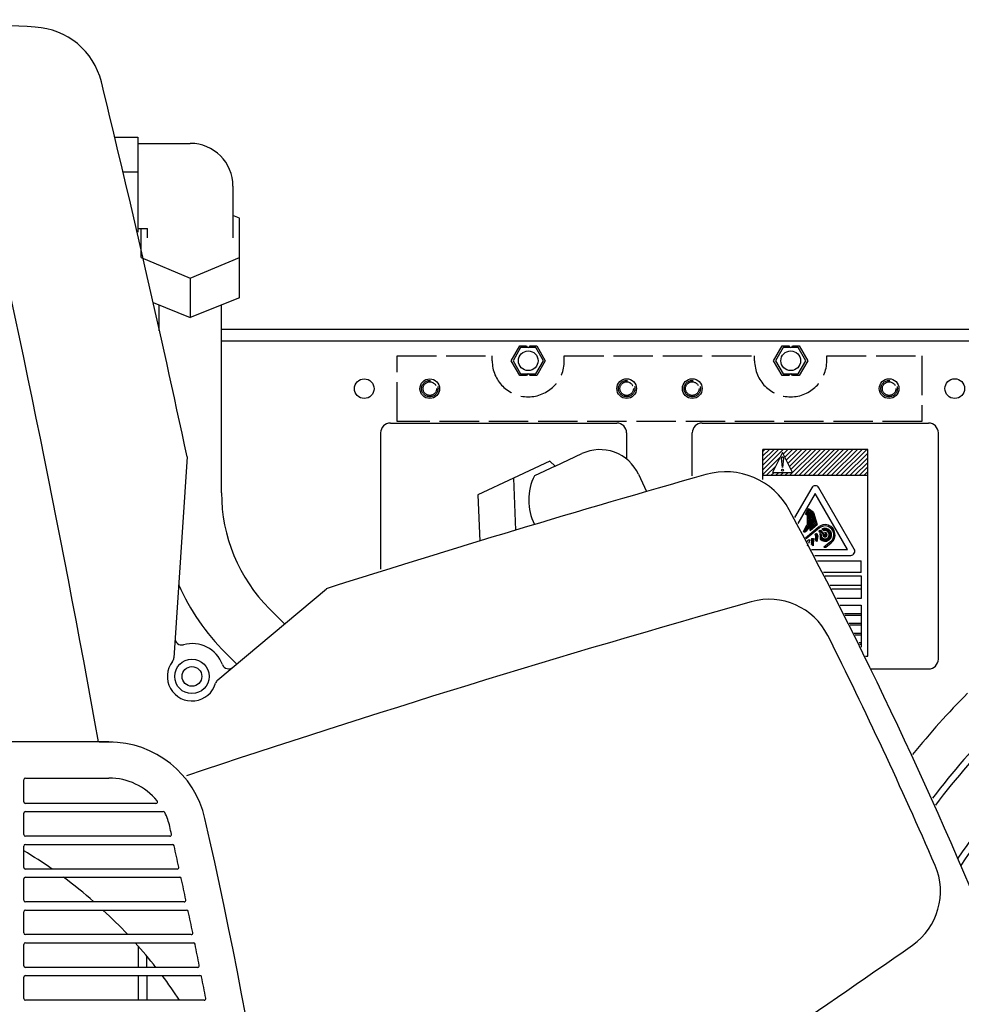
# Model space of a CAD drawing. Extents: x 0 to 12628, y -10659 to 0.
# Drawn here: x 10626 to 10913, y -9656 to -9355 of the extents above; entities that cross this region are included whole.
import ezdxf

# ---------------------------------------------------------------- set-up
doc = ezdxf.new("R2010")
doc.units = 0
doc.header["$MEASUREMENT"] = 0
doc.linetypes.add('DASHED', pattern=[15, 12, -3])
doc.layers.get('0').update_dxf_attribs({"linetype": 'CONTINUOUS'})
for name, color, linetype in [('1', 7, 'CONTINUOUS'), ('14', 7, 'CONTINUOUS'), ('2', 7, 'CONTINUOUS'), ('60', 7, 'CONTINUOUS'), ('976', 7, 'CONTINUOUS')]:
    doc.layers.add(name, color=color, linetype=linetype)
pattern_1 = [(45, (3125.556648760385, -3063.690149307808), (-0.2815472779881547, 0.2815472779881547), []), (135, (3125.556648760385, -3063.690149307808), (-0.2815472779881547, -0.2815472779881548), [])]

# ---------------------------------------------------------------- blocks, each defined once
blk = doc.blocks.new('OF_ONLY_F110_F75_F55')
at = {"layer": '1', "color": 2, "linetype": 'CONTINUOUS'}
for p, q in [((10677.75232696036, -9434.12574657741), (10677.75232696036, -9446.130691410941)), ((10662.00232696035, -9644.35237225955), (10662.00232696035, -9637.993778887863)), ((10664.50232696035, -9644.35237225955), (10664.50232696035, -9640.91901838993)), ((10662.00232696035, -9654.35237225955), (10662.00232696035, -9646.85237225955)), ((10664.50232696035, -9646.85237225955), (10664.50232696035, -9654.35237225955))]:
    blk.add_line(p, q, dxfattribs=at)
for radius, start, end in [(148.000000000002, 55.010461316815, 58.988995121391), (147.999999999999, 48.736913288076, 53.356527436494), (148, 43.166566765552, 47.290090766982), (148.000000000002, 38.064927608777, 41.853612389747), (148.000000000001, 33.297509458926, 36.845705622769)]:
    blk.add_arc((10550.75232696035, -9735.60237225955), radius, start, end, dxfattribs=at)
at = {"layer": '14', "color": 2, "linetype": 'CONTINUOUS'}
for p, q in [((10654.70192117921, -9391.113484865215), (10661.75232696036, -9391.113484865215)), ((10661.75232696036, -9391.113484865215), (10661.75232696036, -9416.208973977347)), ((10661.75232696036, -9393.054627703485), (10677.75232696036, -9393.054627703485)), ((10657.23058481857, -9401.720086583013), (10661.75232696036, -9401.720086583013)), ((10690.75232696036, -9406.054627703485), (10690.75232696036, -9421.87376345017)), ((10661.75232696036, -9416.208973977347), (10661.75232696036, -9420.091259653887)), ((10692.75232696036, -9415.866756620078), (10690.75232696036, -9415.03409311379)), ((10692.75232696036, -9427.880770280262), (10692.75232696036, -9415.866756620078)), ((10661.75232696036, -9419.054627703485), (10664.75232696036, -9419.054627703485)), ((10662.75232696036, -9427.880770280262), (10662.75232696036, -9419.225097047361)), ((10664.75232696036, -9421.87376345017), (10664.75232696036, -9419.054627703485)), ((10662.75232696036, -9427.880770280262), (10677.75232696036, -9434.12574657741)), ((10677.75232696036, -9434.12574657741), (10692.75232696036, -9427.880770280262)), ((10692.75232696036, -9440.128218994174), (10692.75232696036, -9427.880770280262)), ((10692.75232696036, -9440.128218994174), (10677.75232696036, -9446.130691410941)), ((10666.45649364704, -9441.610496218433), (10677.75232696036, -9446.130691410941)), ((10668.25232696036, -9450.259223150697), (10668.25232696036, -9442.329125546992)), ((10687.25232696036, -9499.616563239397), (10687.25232696036, -9442.329125546992)), ((10788.95607236521, -9491.452085523117), (10797.09423179, -9487.657199460053)), ((10787.356186422, -9489.991368752686), (10776.25622828125, -9495.167364238918)), ((10788.92676794452, -9491.465750398904), (10787.356186422, -9489.991368752686)), ((10814.3702704241, -9493.9451632889), (10816.83000897072, -9499.220089624763)), ((10776.25622828125, -9495.167364238918), (10765.36783414746, -9500.244705808513)), ((10776.25622828125, -9495.167364238918), (10776.91870624175, -9510.996803651684)), ((10765.36783414746, -9500.244705808513), (10765.95664451618, -9514.313910541328)), ((10706.55674488467, -9539.631659282357), (10701.89698790104, -9534.971902298723)), ((10691.91163991179, -9551.85661199456), (10688.46195905849, -9548.406931141268))]:
    blk.add_line(p, q, dxfattribs=at)
for centre, radius, start, end in [((10677.75232696036, -9406.054627703485), 13, 0, 90), ((10802.58826919263, -9499.439200691526), 12.999999999993, 25.000000000002, 115.00000000001), ((10737.25232696036, -9499.616563239397), 50, 180, -134.999999999995), ((10737.25232696036, -9499.616563239397), 68.999999999993, -156.059265547701, -135)]:
    blk.add_arc(centre, radius, start, end, dxfattribs=at)
at = {"layer": '60', "color": 2, "linetype": 'CONTINUOUS'}
for p, q in [((10676.75232696035, -9488.602372259553), (10672.72202860691, -9549.936149030487)), ((10719.24247748723, -9529.042286145534), (10686.0950386642, -9556.71200055812)), ((10652.96587090956, -9575.602372259553), (10550.75232696035, -9575.602372259553)), ((10650.00232696036, -9575.602372259553), (10654.00081524402, -9575.602372259553)), ((10627.00232696035, -9593.85237225955), (10627.00232696035, -9587.10237225955)), ((10627.50232696035, -9586.60237225955), (10652.96587090956, -9586.60237225955)), ((10667.255290072, -9594.35237225955), (10627.50232696035, -9594.35237225955)), ((10627.00232696035, -9603.85237225955), (10627.00232696035, -9597.35237225955)), ((10627.50232696035, -9596.85237225955), (10669.52447894285, -9596.85237225955)), ((10671.53625217082, -9604.35237225955), (10627.50232696035, -9604.35237225955)), ((10627.00232696035, -9613.85237225955), (10627.00232696035, -9607.35237225955)), ((10627.50232696035, -9606.85237225955), (10672.31951253018, -9606.85237225955)), ((10673.75281959319, -9614.35237225955), (10627.50232696035, -9614.35237225955)), ((10627.00232696035, -9623.85237225955), (10627.00232696035, -9617.35237225955)), ((10627.50232696035, -9616.85237225955), (10674.51314202418, -9616.85237225955)), ((10675.90393728937, -9624.35237225955), (10627.50232696035, -9624.35237225955)), ((10627.50232696035, -9626.85237225955), (10676.64141496768, -9626.85237225955)), ((10627.00232696035, -9633.85237225955), (10627.00232696035, -9627.35237225955)), ((10677.98986841654, -9634.35237225955), (10627.50232696035, -9634.35237225955)), ((10627.00232696035, -9643.85237225955), (10627.00232696035, -9637.35237225955)), ((10627.50232696035, -9636.85237225955), (10678.70459123677, -9636.85237225955)), ((10680.01086681158, -9644.35237225955), (10627.50232696035, -9644.35237225955)), ((10627.00232696035, -9653.85237225955), (10627.00232696035, -9647.35237225955)), ((10627.50232696035, -9646.85237225955), (10680.70292144513, -9646.85237225955)), ((10681.96717715422, -9654.35237225955), (10627.50232696035, -9654.35237225955))]:
    blk.add_line(p, q, dxfattribs=at)
for radius in [5.25, 3]:
    blk.add_circle((10678.25232696035, -9555.602372259553), radius, dxfattribs=at)
for centre, radius, start, end in [((10550.75232696035, -10763.32583258902), 1408, 86.752667407955, 89.999999999999), ((10629.26410891488, -9379.55132057692), 21.99999999999, 13.748401306118, 86.752667407963), ((6920.654766744076, -10286.93257846331), 3839.999999999997, 11.999226822857, 13.748401306119), ((6908.553978532455, -10241.5114634427), 3799.999999999996, 10.092580374739, 13.126391160405), ((11883.61223384527, -13188.0648525135), 3839.999999999998, 105.848714619607, 107.65204810817), ((10840.92309389215, -9515.201751685512), 22.000000000001, 28.189679302932, 105.848714619614), ((9619.318551943505, -10169.93707461413), 1408.000000000003, 21.795456857523, 28.189679302935), ((11881.300410623, -13190.02089773145), 3800.141225828894, 105.766277683116, 108.48230442718), ((10854.18360282177, -9552.095836608918), 20.000000000008, 26.581140862161, 105.766277683109), ((10675.11511603233, -9544.019716795752), 1.999999999996, 176.24044706325, -74.84481786301), ((10678.25232696035, -9555.602372259553), 10.000000000009, 21.000556752453, 105.155182136793), ((9620.047436061515, -10169.597190368), 1400.000000000004, 23.415893333529, 26.581140862172), ((10678.25232696035, -9555.602372259553), 7.499999999998, 142.392515414465, -16.166010275235), ((10670.72633259752, -9549.805010027412), 2.000000000002, -37.607484585573, -3.759552936733), ((10689.45525028995, -9551.301848004168), 1.999999999992, -158.999443247531, -50.146671444947), ((10687.37668768183, -9558.24737536435), 1.999999999999, 129.853328554745, 163.83398972474), ((10652.96587090956, -9605.602372259553), 30.000000000006, 12.760766816156, 90), ((10627.50232696035, -9587.10237225955), 0.5, 90, 180), ((10652.96587090956, -9605.60237225955), 19.000000000001, 39.43000790789, 90), ((10667.255290072, -9593.85237225955), 0.5, -90, 39.43000790744), ((10627.50232696035, -9593.85237225955), 0.5, 180, -90), ((10627.50232696035, -9597.35237225955), 0.5, 90, 180), ((10669.52447894285, -9597.35237225955), 0.499999999993, 26.483876009245, 90), ((10652.96587090956, -9605.60237225955), 19, 12.760766816155, 26.48387600926), ((9072.978525301683, -9963.429128831729), 1649.999999999996, 5.18059025753, 12.760766816156), ((9072.978525301678, -9963.429128831729), 1639.000000000002, 12.677015196677, 12.760766816156), ((10627.50232696035, -9603.85237225955), 0.5, 180, -90), ((10671.53625217082, -9603.85237225955), 0.5, -90, 12.677015196521), ((10627.50232696035, -9607.35237225955), 0.5, 90, 180), ((10672.31951253018, -9607.35237225955), 0.499999999995, 12.551598373877, 90), ((9072.978525301678, -9963.429128831729), 1639.000000000003, 12.318842974803, 12.551598373849), ((10627.50232696035, -9613.85237225955), 0.5, 180, -90), ((10673.75281959319, -9613.85237225955), 0.5, -90, 12.318842974741), ((10886.39674273611, -9621.181806297871), 20, -55.022359048335, 23.41589333353), ((10627.50232696035, -9617.35237225955), 0.5, 90, 180), ((10674.51314202418, -9617.35237225955), 0.499999999998, 12.193598874571, 90), ((9072.978525301678, -9963.429128831729), 1639, 11.961159055036, 12.193598874988), ((10627.50232696035, -9623.85237225955), 0.5, 180, -90), ((10675.90393728937, -9623.85237225955), 0.5, -90, 11.961159054947), ((10627.50232696035, -9627.35237225955), 0.5, 90, 180), ((10676.64141496768, -9627.35237225955), 0.499999999999, 11.836082101118, 90), ((9072.978525301678, -9963.429128831729), 1639.000000000003, 11.603947561791, 11.836082101094), ((10627.50232696035, -9633.85237225955), 0.5, 180, -90), ((10677.98986841654, -9633.85237225955), 0.5, -90, 11.603947561396), ((10627.50232696035, -9637.35237225955), 0.5, 90, 180), ((10678.70459123677, -9637.35237225955), 0.499999999998, 11.479032239347, 90), ((9072.978525301678, -9963.429128831729), 1638.999999999996, 11.247192797373, 11.479032239661), ((8719.486312402772, -6523.941230089348), 3799.999999999999, -58.382111452591, -55.022359048342), ((10627.50232696035, -9643.85237225955), 0.5, 180, -90), ((10680.01086681158, -9643.85237225955), 0.5, -90, 11.247192797083), ((10627.50232696035, -9647.35237225955), 0.5, 90, 180), ((10680.70292144513, -9647.35237225955), 0.499999999995, 11.122433653378, 90), ((9072.978525301678, -9963.429128831729), 1639.000000000002, 10.890879234891, 11.12243365357), ((10627.50232696035, -9653.85237225955), 0.5, 180, -90), ((10681.96717715422, -9653.85237225955), 0.5, -90, 10.890879234627)]:
    blk.add_arc(centre, radius, start, end, dxfattribs=at)
at = {"layer": '976', "color": 2, "linetype": 'CONTINUOUS'}
for p, q in [((10788.92676794452, -9491.465750398904), (10782.65144387511, -9494.391982069876)), ((10788.95607236521, -9491.452085523117), (10788.92676794452, -9491.465750398904))]:
    blk.add_line(p, q, dxfattribs=at)
blk.add_arc((10797.45579311708, -9501.832513590849), 16.568954879317, 153.316312870516, -153.305419720542, dxfattribs=at)
blk = doc.blocks.new('01635901')
at = {"layer": '1', "color": 2, "linetype": 'CONTINUOUS'}
for p, q in [((10958.94681479836, -9449.837461530911), (10687.25232696036, -9449.837461530911)), ((10958.94681479836, -9453.337461530911), (10687.25232696036, -9453.337461530911)), ((10775.55617453765, -9459.337461530908), (10778.154250749, -9454.837461530908)), ((10778.4429258836, -9455.337461530908), (10776.13352480684, -9459.337461530908)), ((10778.154250749, -9454.837461530908), (10780.25232696036, -9454.837461530908)), ((10783.06172803712, -9455.337461530908), (10778.4429258836, -9455.337461530908)), ((10781.25232696036, -9454.837461530908), (10783.35040317171, -9454.837461530908)), ((10785.37112911387, -9459.337461530908), (10783.06172803712, -9455.337461530908)), ((10783.35040317171, -9454.837461530908), (10785.94847938306, -9459.337461530908)), ((10855.55617453765, -9459.337461530911), (10858.154250749, -9454.837461530911)), ((10858.44292588359, -9455.337461530911), (10856.13352480684, -9459.337461530911)), ((10858.154250749, -9454.837461530911), (10860.25232696035, -9454.837461530911)), ((10863.06172803711, -9455.337461530911), (10858.44292588359, -9455.337461530911)), ((10861.25232696035, -9454.837461530911), (10863.3504031717, -9454.837461530911)), ((10865.37112911387, -9459.337461530911), (10863.06172803711, -9455.337461530911)), ((10863.3504031717, -9454.837461530911), (10865.94847938306, -9459.337461530911)), ((10778.154250749, -9463.837461530908), (10775.55617453765, -9459.337461530908)), ((10776.13352480684, -9459.337461530908), (10778.4429258836, -9463.337461530908)), ((10783.06172803712, -9463.337461530908), (10785.37112911387, -9459.337461530908)), ((10785.94847938306, -9459.337461530908), (10783.35040317171, -9463.837461530908)), ((10858.154250749, -9463.837461530911), (10855.55617453765, -9459.337461530911)), ((10856.13352480684, -9459.337461530911), (10858.44292588359, -9463.337461530911)), ((10863.06172803711, -9463.337461530911), (10865.37112911387, -9459.337461530911)), ((10865.94847938306, -9459.337461530911), (10863.3504031717, -9463.837461530911)), ((10780.25232696036, -9463.837461530908), (10778.154250749, -9463.837461530908)), ((10778.4429258836, -9463.337461530908), (10783.06172803712, -9463.337461530908)), ((10783.35040317171, -9463.837461530908), (10781.25232696036, -9463.837461530908)), ((10860.25232696035, -9463.837461530911), (10858.154250749, -9463.837461530911)), ((10858.44292588359, -9463.337461530911), (10863.06172803711, -9463.337461530911)), ((10863.3504031717, -9463.837461530911), (10861.25232696035, -9463.837461530911)), ((10738.75232696035, -9478.337461530908), (10807.75232696035, -9478.337461530908)), ((10833.75232696036, -9478.337461530911), (10902.75232696036, -9478.337461530911)), ((10735.75232696035, -9481.337461530908), (10735.75232696035, -9522.87441104051)), ((10810.75232696035, -9481.337461530908), (10810.75232696035, -9489.322473910335)), ((10830.75232696036, -9494.457834661294), (10830.75232696036, -9481.337461530911)), ((10905.75232696036, -9550.337461530911), (10905.75232696036, -9481.337461530911)), ((10885.12616653019, -9553.337461530911), (10902.75232696036, -9553.337461530911))]:
    blk.add_line(p, q, dxfattribs=at)
for centre in [(10780.75232696036, -9459.337461530908), (10860.75232696035, -9459.337461530911), (10730.75232696036, -9467.85212338539), (10750.75232696036, -9467.85212338539), (10810.75232696035, -9467.837461530908), (10830.75232696036, -9467.837461530911), (10890.75232696035, -9467.837461530911), (10910.75232696035, -9467.837461530911)]:
    blk.add_circle(centre, 3, dxfattribs=at)
for centre, radius, start, end in [((10780.75232696036, -9454.837461530908), 0.5, 180, 0), ((10860.75232696035, -9454.837461530911), 0.5, 180, 0), ((10780.75232696036, -9463.837461530908), 0.5, 0, 180), ((10860.75232696035, -9463.837461530911), 0.5, 0, 180), ((10738.75232696035, -9481.337461530908), 3, 90, 180), ((10807.75232696035, -9481.337461530908), 3, 0, 90), ((10833.75232696036, -9481.337461530911), 3, 90, 180), ((10902.75232696036, -9481.337461530911), 3, 0, 90), ((10902.75232696036, -9550.337461530911), 3, -90, 0), ((11090.75232696035, -9735.337461530911), 248, 135.231031995071, 141.055209163199), ((11090.75232696035, -9735.337461530911), 235.000000000006, 135.243812563536, 142.631270036804), ((11090.75232696035, -9735.337461530911), 232.999999999998, 135.245905388035, 142.920962438898), ((11090.75232696035, -9735.337461530911), 217.999999999997, 135.262825598401, 145.243040925341), ((11090.75232696035, -9735.337461530911), 215.999999999997, 135.265259186064, 145.573913036298)]:
    blk.add_arc(centre, radius, start, end, dxfattribs=at)
blk = doc.blocks.new('01802891B')
at = {"layer": '1', "color": 2, "linetype": 'DASHED'}
for p, q in [((10740.75232696035, -9477.837461530911), (10740.75232696035, -9457.837461530911)), ((10740.75232696035, -9457.837461530911), (10769.75232696035, -9457.837461530911)), ((10769.75232696035, -9459.337461530911), (10769.75232696035, -9457.837461530911)), ((10791.75232696035, -9457.837461530911), (10849.75232696035, -9457.837461530911)), ((10791.75232696035, -9459.337461530911), (10791.75232696035, -9457.837461530911)), ((10849.75232696035, -9459.337461530911), (10849.75232696035, -9457.837461530911)), ((10871.75232696035, -9459.337461530911), (10871.75232696035, -9457.837461530911)), ((10871.75232696035, -9457.837461530911), (10900.75232696035, -9457.837461530911)), ((10900.75232696035, -9457.837461530911), (10900.75232696035, -9477.837461530911)), ((10900.75232696035, -9477.837461530911), (10740.75232696035, -9477.837461530911))]:
    blk.add_line(p, q, dxfattribs=at)
for centre, radius in [((10750.75232696035, -9467.837461530911), 2.5), ((10750.75232696035, -9467.837461530911), 2.066999999999), ((10810.75232696035, -9467.837461530911), 2.5), ((10810.75232696035, -9467.837461530911), 2.066999999999), ((10830.75232696035, -9467.837461530911), 2.5), ((10830.75232696035, -9467.837461530911), 2.066999999999), ((10890.75232696035, -9467.837461530911), 2.5), ((10890.75232696035, -9467.837461530911), 2.067000000001)]:
    blk.add_circle(centre, radius, dxfattribs=at)
for centre in [(10780.75232696035, -9459.337461530911), (10860.75232696035, -9459.337461530911)]:
    blk.add_arc(centre, 11, 180, 0, dxfattribs=at)
blk = doc.blocks.new('11633604B')
at = {"linetype": 'CONTINUOUS'}
h = blk.add_hatch(dxfattribs=at)
h.set_pattern_fill('USER', color=4, angle=45, pattern_type=0)
h.set_pattern_definition([(45, (0, 0), (-0.7071067811865475, 0.7071067811865476), [])])
h.paths.add_polyline_path([(10852.25232696036, -9486.3833138575), (10852.25232696036, -9494.3833138575), (10884.25232696036, -9494.3833138575), (10884.25232696036, -9486.3833138575)])
h.paths.add_polyline_path([(10858.24490237433, -9487.368464685442), (10855.25232696036, -9493.3833138575), (10861.25232696036, -9493.3833138575)], flags=16)
h = blk.add_hatch(dxfattribs=at)
h.set_pattern_fill('USER', color=4, scale=0.39816797898, angle=45, pattern_type=0)
h.set_pattern_definition(pattern_1)
edge = h.paths.add_edge_path()
edge.add_arc((10867.38220659398, -9505.663988263357), 0.2956246956828798, 17.444761669542, 53.043986519098)
edge.add_line((10867.66423445014, -9505.575364062104), (10868.82391962558, -9509.265817902171))
edge.add_line((10866.68617588724, -9511.11231589959), (10868.82391962558, -9509.265817902171))
edge.add_line((10866.68617588724, -9511.11231589959), (10866.68617588724, -9510.279678290211))
edge.add_arc((10866.45465620589, -9510.287216167355), 0.2316423589167628, 1.864791947241, 147.769813990499)
edge.add_line((10866.25870708405, -9510.163676197757), (10865.50173442977, -9511.281931255224))
edge.add_arc((10865.03669760275, -9510.978796199186), 0.5551127026789141, -115.056905858608, -33.09838850171)
edge.add_line((10864.80159727392, -9511.481665911993), (10864.62625633945, -9511.39594367734))
edge.add_line((10864.62625633945, -9511.39594367734), (10865.705618399, -9509.497170630275))
edge.add_arc((10865.44861544101, -9509.351076686864), 0.2956246957165803, -29.616168278132, 0)
edge.add_line((10865.7442401367, -9506.33756045904), (10865.7442401367, -9509.351076686864))
edge.add_arc((10865.68511519756, -9506.33756045904), 0.0591249391400197, 0, 66.037511022558)
edge.add_line((10865.26483229786, -9506.086066601594), (10865.70912810967, -9506.283531406803))
edge.add_line((10865.26483229786, -9506.086066601594), (10866.21931894845, -9504.419140154423))
edge.add_line((10866.21931894845, -9504.419140154423), (10867.55993667118, -9505.42775536907))
h = blk.add_hatch(dxfattribs=at)
h.set_pattern_fill('USER', color=4, scale=0.39816797898, angle=45, pattern_type=0)
h.set_pattern_definition(pattern_1)
h.paths.add_polyline_path([(10868.97053798072, -9512.724262295884), (10868.7651445318, -9514.430984049945), (10868.28581458355, -9513.884357517247), (10868.39645860216, -9512.826017327887), (10868.18664295323, -9512.273197052647), (10868.65648970157, -9511.871682193028)])
h = blk.add_hatch(dxfattribs=at)
h.set_pattern_fill('USER', color=4, scale=0.39816797898, angle=45, pattern_type=0)
h.set_pattern_definition(pattern_1)
edge = h.paths.add_edge_path()
edge.add_line((10870.89260635444, -9512.063327376036), (10870.38220823834, -9511.506492890447))
edge.add_line((10870.41285289866, -9512.0932120836), (10870.89260635444, -9512.063327376036))
edge.add_line((10870.02495132276, -9511.641420836375), (10870.41285289866, -9512.0932120836))
edge.add_line((10869.47479060656, -9511.497163981261), (10870.02495132276, -9511.641420836375))
edge.add_line((10869.33233886044, -9511.26684149636), (10869.47479060656, -9511.497163981261))
edge.add_line((10869.63021011316, -9511.025654370536), (10869.33233886044, -9511.26684149636))
edge.add_line((10869.63021011316, -9511.025654370536), (10869.71453282744, -9511.103495923504))
edge.add_line((10870.10657040142, -9511.24756160975), (10869.71453282744, -9511.103495923504))
edge.add_line((10870.38220823834, -9511.506492890447), (10870.10657040142, -9511.24756160975))
h = blk.add_hatch(dxfattribs=at)
h.set_pattern_fill('USER', color=4, scale=0.39816797898, angle=45, pattern_type=0)
h.set_pattern_definition(pattern_1)
edge = h.paths.add_edge_path()
edge.add_line((10870.38680909207, -9510.732265346895), (10870.86715882189, -9511.214644739186))
edge.add_line((10870.27002277579, -9510.680424727641), (10870.38680909207, -9510.732265346895))
edge.add_arc((10871.24806895451, -9512.407553866797), 1.984829814118334, -138.136808895685, 119.522198117824)
edge.add_line((10869.76580230092, -9512.403050574565), (10869.76988594018, -9513.732138468535))
edge.add_arc((10869.67819563704, -9512.399959308354), 0.0876611857276441, -2.020885695205, 18.924644410653)
edge.add_line((10869.63622110873, -9512.10513113534), (10869.76111838027, -9512.37152865354))
edge.add_arc((10869.71914385196, -9512.076700480466), 0.08766118569838, 90, -161.075355551109)
edge.add_line((10869.73043005589, -9511.989039294767), (10869.71914385196, -9511.989039294767))
edge.add_arc((10869.70837322557, -9512.146172083376), 0.1586733027981088, 32.110470273514, 82.009562707541)
edge.add_line((10869.86569735371, -9512.089050891918), (10869.84277344799, -9512.061828753856))
edge.add_arc((10869.67574825797, -9512.362258154408), 0.3327504579288037, 12.093695756395, 55.190795107701)
edge.add_arc((10871.24806895451, -9512.407553866797), 1.2522478651527995, 174.730339888995, 107.708903689827)
h = blk.add_hatch(dxfattribs=at)
h.set_pattern_fill('USER', color=4, scale=0.39816797898, angle=45, pattern_type=0)
h.set_pattern_definition(pattern_1)
edge = h.paths.add_edge_path()
edge.add_arc((10871.22509766324, -9512.200293054342), 0.1056315302757647, -66.801409489331, 30.154547921548)
edge.add_line((10871.09398971343, -9511.764334039912), (10871.31643445562, -9512.147230727332))
edge.add_arc((10871.24806895451, -9512.407553866797), 0.6614167810367807, -179.329597387064, 103.471009178784)
edge.add_line((10870.95695592073, -9512.420229530911), (10870.5866974493, -9512.415292751306))
edge.add_arc((10870.95836421596, -9512.314607388831), 0.1056315302980296, -90.763898461798, -66.801409500862)
edge.add_line((10871.26670796155, -9512.29738375041), (10870.99997451427, -9512.411698084958))
h = blk.add_hatch(dxfattribs=at)
h.set_pattern_fill('USER', color=4, scale=0.39816797898, angle=45, pattern_type=0)
h.set_pattern_definition(pattern_1)
edge = h.paths.add_edge_path()
edge.add_line((10867.66497605545, -9513.581201748886), (10867.59555707294, -9515.746296196172))
edge.add_line((10867.59555707294, -9515.746296196172), (10867.17733552628, -9515.407480206155))
edge.add_arc((10867.26589187555, -9515.285445237008), 0.15078050500788, -161.467272169288, -125.967030294256)
edge.add_line((10867.12293050776, -9515.333370261891), (10867.08383436161, -9515.21674562689))
edge.add_arc((10867.22679572941, -9515.168820602008), 0.1507805049865784, -179.908822732679, -161.467272170387)
edge.add_line((10867.07341187305, -9513.585226297902), (10867.07601541534, -9515.169060545486))
edge.add_line((10867.07341187305, -9513.585226297902), (10867.66497605545, -9513.581201748886))
at = {"layer": '1', "color": 2, "linetype": 'CONTINUOUS'}
for p, q in [((10852.25232696036, -9495.57862799595), (10852.25232696036, -9486.3833138575)), ((10884.25232696036, -9486.3833138575), (10852.25232696036, -9486.3833138575)), ((10884.25232696036, -9549.3833138575), (10884.25232696036, -9486.3833138575)), ((10884.25232696036, -9494.3833138575), (10852.25232696036, -9494.3833138575)), ((10883.56743814707, -9549.3833138575), (10884.25232696036, -9549.3833138575))]:
    blk.add_line(p, q, dxfattribs=at)
at = {"layer": '1', "color": 3, "linetype": 'CONTINUOUS'}
for p, q in [((10867.14357010991, -9498.1007850563), (10861.94708700086, -9507.101357821848)), ((10868.25232696035, -9499.838310807063), (10862.95969611069, -9509.005416344382)), ((10878.0844502448, -9516.868047881999), (10868.25232696035, -9499.838310807063)), ((10880.14357010991, -9516.776599158275), (10869.3610838108, -9498.1007850563)), ((10865.26483229786, -9506.086066601594), (10866.21931894845, -9504.419140154423)), ((10865.26483229786, -9506.086066601594), (10865.70912810967, -9506.283531406803)), ((10865.7442401367, -9506.33756045904), (10865.7442401367, -9509.351076686864)), ((10866.21931894845, -9504.419140154423), (10867.55993667118, -9505.42775536907)), ((10867.66423445014, -9505.575364062104), (10868.82391962558, -9509.265817902171)), ((10864.62625633945, -9511.39594367734), (10865.705618399, -9509.497170630275)), ((10866.68617588724, -9511.11231589959), (10868.82391962558, -9509.265817902171)), ((10864.80159727392, -9511.481665911993), (10864.62625633945, -9511.39594367734)), ((10865.22832967158, -9513.296977976392), (10869.11566694346, -9510.114692006817)), ((10869.50146617131, -9510.320962683298), (10865.420353584, -9513.661878693034)), ((10866.25870708405, -9510.163676197757), (10865.50173442977, -9511.281931255224)), ((10866.68617588724, -9511.11231589959), (10866.68617588724, -9510.279678290211)), ((10868.18664295323, -9512.273197052647), (10868.65648970157, -9511.871682193028)), ((10868.39645860216, -9512.826017327887), (10868.18664295323, -9512.273197052647)), ((10868.65648970157, -9511.871682193028), (10868.97053798072, -9512.724262295884)), ((10868.97053798072, -9512.724262295884), (10868.7651445318, -9514.430984049945)), ((10869.63021011316, -9511.025654370536), (10869.33233886044, -9511.26684149636)), ((10869.33233886044, -9511.26684149636), (10869.47479060656, -9511.497163981261)), ((10869.47479060656, -9511.497163981261), (10870.02495132276, -9511.641420836375)), ((10869.63021011316, -9511.025654370536), (10869.71453282744, -9511.103495923504)), ((10869.63622110873, -9512.10513113534), (10869.76111838027, -9512.37152865354)), ((10870.10657040142, -9511.24756160975), (10869.71453282744, -9511.103495923504)), ((10869.73043005589, -9511.989039294767), (10869.71914385196, -9511.989039294767)), ((10869.76580230092, -9512.403050574565), (10869.76988594018, -9513.732138468535)), ((10869.86569735371, -9512.089050891918), (10869.84277344799, -9512.061828753856)), ((10870.02495132276, -9511.641420836375), (10870.41285289866, -9512.0932120836)), ((10870.38220823834, -9511.506492890447), (10870.10657040142, -9511.24756160975)), ((10870.27002277579, -9510.680424727641), (10870.38680909207, -9510.732265346895)), ((10870.89260635444, -9512.063327376036), (10870.38220823834, -9511.506492890447)), ((10870.38680909207, -9510.732265346895), (10870.86715882189, -9511.214644739186)), ((10870.41285289866, -9512.0932120836), (10870.89260635444, -9512.063327376036)), ((10870.95695592073, -9512.420229530911), (10870.5866974493, -9512.415292751306)), ((10871.26670796155, -9512.29738375041), (10870.99997451427, -9512.411698084958)), ((10871.09398971343, -9511.764334039912), (10871.31643445562, -9512.147230727332)), ((10865.82714654135, -9514.435760203349), (10866.05188132343, -9513.954130066399)), ((10866.05188132343, -9513.954130066399), (10866.59435387045, -9513.949648513779)), ((10866.53810663217, -9514.075935839355), (10866.1359114992, -9515.023933641525)), ((10866.59435387045, -9513.949648513779), (10866.5387166864, -9514.074463861856)), ((10867.07341187305, -9513.585226297902), (10867.66497605545, -9513.581201748886)), ((10867.07341187305, -9513.585226297902), (10867.07601541534, -9515.169060545486)), ((10867.12293050776, -9515.333370261891), (10867.08383436161, -9515.21674562689)), ((10867.59555707294, -9515.746296196172), (10867.17733552628, -9515.407480206155)), ((10867.66497605545, -9513.581201748886), (10867.59555707294, -9515.746296196172)), ((10868.28581458355, -9513.884357517247), (10868.39645860216, -9512.826017327887)), ((10868.7651445318, -9514.430984049945), (10868.28581458355, -9513.884357517247)), ((10872.84672164866, -9514.517836907191), (10870.86408013915, -9516.140884205925)), ((10871.50691354339, -9516.140884205925), (10873.07295802964, -9514.858875198788)), ((10867.10169698828, -9516.868047881999), (10878.0844502448, -9516.868047881999)), ((10868.05612591365, -9518.697022356486), (10879.03481325946, -9518.697022356486)), ((10870.86408013915, -9516.140884205925), (10871.50691354339, -9516.140884205925)), ((10868.93307967887, -9520.3833138575), (10882.25232696036, -9520.3833138575)), ((10882.25232696036, -9523.8833138575), (10882.25232696036, -9520.3833138575)), ((10882.25232696036, -9523.8833138575), (10870.74403630097, -9523.8833138575)), ((10871.25917412283, -9524.8833138575), (10882.25232696036, -9524.8833138575)), ((10882.25232696036, -9524.8833138575), (10882.25232696036, -9531.8833138575)), ((10882.25232696036, -9527.8833138575), (10872.79853070386, -9527.8833138575)), ((10873.30963473337, -9528.8833138575), (10882.25232696036, -9528.8833138575)), ((10882.25232696036, -9531.8833138575), (10874.8369195538, -9531.8833138575)), ((10875.85009891465, -9533.8833138575), (10882.25232696036, -9533.8833138575)), ((10877.11095331278, -9536.3833138575), (10882.25232696036, -9536.3833138575)), ((10882.25232696036, -9533.8833138575), (10882.25232696036, -9546.707913909817)), ((10877.36237638842, -9536.8833138575), (10882.25232696036, -9536.8833138575)), ((10878.61576095836, -9539.3833138575), (10882.25232696036, -9539.3833138575)), ((10878.8656927502, -9539.8833138575), (10882.25232696036, -9539.8833138575)), ((10880.11163422263, -9542.3833138575), (10882.25232696036, -9542.3833138575)), ((10880.3600800482, -9542.8833138575), (10882.25232696036, -9542.8833138575)), ((10882.25232696036, -9545.3833138575), (10881.59860486885, -9545.3833138575)), ((10882.25232696036, -9545.8833138575), (10881.84556998903, -9545.8833138575))]:
    blk.add_line(p, q, dxfattribs=at)
for centre, radius, start, end in [((10868.25232696035, -9498.740926122373), 1.280282132146, 29.999999999989, 149.999999999766), ((10865.68511519756, -9506.33756045904), 0.05912493914, 0, 66.037511022558), ((10867.38220659398, -9505.663988263357), 0.295624695683, 17.444761669542, 53.043986519098), ((10865.44861544101, -9509.351076686864), 0.295624695717, -29.616168278132, 0), ((10871.19663740434, -9512.401430767837), 3.091862257626, -52.637355796108, 132.302717766338), ((10871.19663740434, -9512.401430767837), 2.683645460945, -52.057764459823, 129.173244453926), ((10865.03669760275, -9510.978796199186), 0.555112702679, -115.056905858608, -33.09838850171), ((10866.45465620589, -9510.287216167355), 0.231642358917, 1.864791947241, 147.769813990499), ((10869.71914385196, -9512.076700480466), 0.087661185698, 90, -161.075355551109), ((10869.70837322557, -9512.146172083376), 0.158673302798, 32.110470273514, 82.009562707541), ((10869.67819563704, -9512.399959308354), 0.087661185728, -2.020885695205, 18.924644410653), ((10871.24806895451, -9512.407553866797), 1.984829814118, -138.136808895685, 119.522198117824), ((10869.67574825797, -9512.362258154408), 0.332750457929, 12.093695756395, 55.190795107701), ((10871.24806895451, -9512.407553866797), 1.252247865153, 174.730339888995, 107.708903689827), ((10871.24806895451, -9512.407553866797), 0.661416781037, -179.329597387064, 103.471009178784), ((10870.95836421596, -9512.314607388831), 0.105631530298, -90.763898461798, -66.801409500862), ((10871.22509766324, -9512.200293054342), 0.105631530276, -66.801409489331, 30.154547921548), ((10865.81417234041, -9515.705126440218), 0.030156101021, -143.354350822834, -20.997461580023), ((10866.56626025657, -9514.08674157206), 0.030156100967, 155.974792832014, 159.002538555946), ((10867.22679572941, -9515.168820602008), 0.150780504987, -179.908822732679, -161.467272170387), ((10867.26589187555, -9515.285445237008), 0.150780505008, -161.467272169288, -125.967030294256), ((10879.03481325946, -9517.416740224344), 1.280282132142, -90, 29.999999999848)]:
    blk.add_arc(centre, radius, start, end, dxfattribs=at)
at = {"layer": '2', "color": 2, "linetype": 'CONTINUOUS'}
for p, q in [((10858.24490237433, -9487.368464685442), (10855.25232696036, -9493.3833138575)), ((10861.25232696036, -9493.3833138575), (10858.24490237433, -9487.368464685442)), ((10858.24490237433, -9491.880266105141), (10857.93905997657, -9489.053647986228)), ((10858.55074477208, -9489.053647986228), (10858.24490237433, -9491.880266105141)), ((10855.25232696036, -9493.3833138575), (10861.25232696036, -9493.3833138575))]:
    blk.add_line(p, q, dxfattribs=at)
blk.add_circle((10858.24490237433, -9492.694983728725), 0.301496916425, dxfattribs=at)
blk.add_arc((10858.24490237433, -9489.02055558806), 0.307627500522, -6.175425665962, -173.824574334256, dxfattribs=at)
for name in ['OF_ONLY_F110_F75_F55', '01635901', '01802891B']:
    blk.add_blockref(name, (0, 0))

msp = doc.modelspace()

# ---------------------------------------------------------------- block references
msp.add_blockref('11633604B', (0, 0))

doc.saveas('drawing.dxf')
